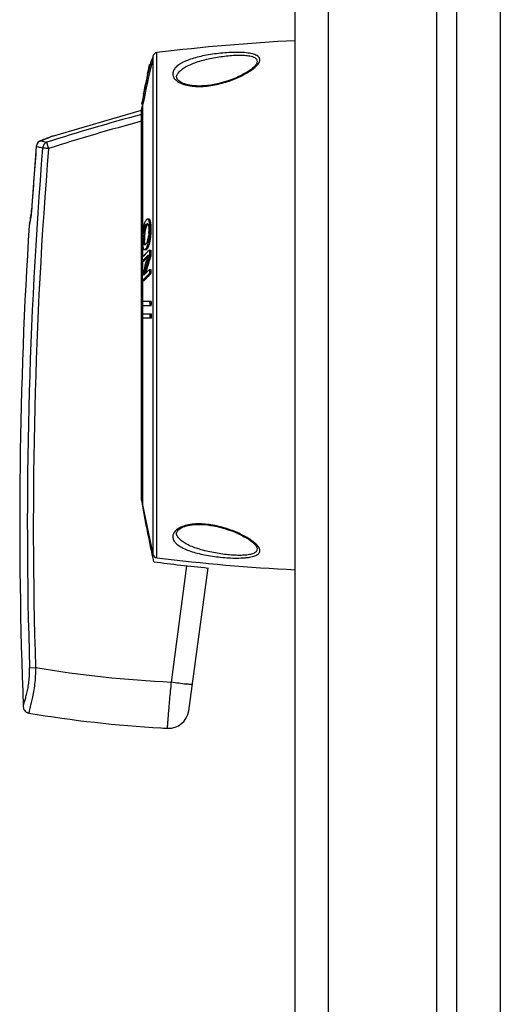
# Model space of a CAD drawing. Units: millimetres. Extents: x -128 to 572, y -246 to 557.
# Drawn here: x -128 to -56, y 53 to 200 of the extents above; entities that cross this region are included whole.
import ezdxf

# ---------------------------------------------------------------- set-up
doc = ezdxf.new("R2010")
doc.units = ezdxf.units.MM
doc.header["$LTSCALE"] = 23.1
doc.layers.get('0').update_dxf_attribs({"linetype": 'CONTINUOUS'})
doc.layers.add('AXIS', color=7, linetype='CONTINUOUS')

msp = doc.modelspace()

# ---------------------------------------------------------------- linework, layer by layer
at = {"color": 7, "linetype": 'Continuous'}
for p, q in [((-107.36, 119.75), (-107.36, 194.86)), ((-108.03, 193.75), (-108.24, 193.75)), ((-108.03, 193.69), (-108.23, 193.69)), ((-107.96, 194.33), (-107.96, 120.28)), ((-108.58, 192.48), (-108.46, 193.08)), ((-108.58, 192.48), (-108.51, 192.82)), ((-108.58, 192.48), (-108.53, 192.48)), ((-108.51, 192.82), (-108.46, 193.06)), ((-108.46, 193.08), (-108.46, 193.08)), ((-108.46, 193.08), (-108.46, 193.08)), ((-108.46, 193.08), (-108.39, 193.08)), ((-92.59, 193.17), (-92.63, 193.09)), ((-92.58, 193.19), (-92.59, 193.17)), ((-92.58, 193.19), (-92.58, 193.19)), ((-108.93, 190.87), (-109.11, 190.01)), ((-108.75, 191.71), (-108.93, 190.87)), ((-108.93, 190.87), (-108.89, 190.87)), ((-104.39, 191.51), (-104.39, 191.52)), ((-109.27, 189.26), (-109.41, 188.66)), ((-109.36, 188.88), (-109.39, 188.75)), ((-109.32, 189.05), (-109.36, 188.88)), ((-109.27, 189.26), (-109.32, 189.05)), ((-109.23, 189.26), (-109.27, 189.26)), ((-109.41, 188.67), (-109.41, 188.66)), ((-109.41, 188.66), (-109.41, 188.66)), ((-109.36, 188.66), (-109.41, 188.66)), ((-122.86, 182.45), (-109.65, 186.31)), ((-109.65, 186.35), (-109.52, 187.01)), ((-109.65, 128.31), (-109.65, 186.35)), ((-109.64, 187.17), (-109.63, 187.23)), ((-109.43, 187.17), (-109.64, 187.17)), ((-109.52, 187.01), (-109.52, 167.42)), ((-109.65, 184.65), (-109.67, 184.64)), ((-124.64, 181.76), (-124.64, 181.76)), ((-124.64, 181.76), (-124.62, 181.76)), ((-123.36, 182.24), (-123.5, 182.19)), ((-123.24, 182.29), (-123.36, 182.24)), ((-123.13, 182.34), (-123.24, 182.29)), ((-123.14, 182.33), (-123.24, 182.29)), ((-122.86, 182.45), (-123.17, 182.32)), ((-123.05, 182.37), (-123.14, 182.33)), ((-122.9, 182.43), (-123.05, 182.37)), ((-125.3, 180.89), (-125.29, 180.89)), ((-125.97, 171.61), (-125.98, 171.61)), ((-126.06, 170.77), (-126.06, 170.76)), ((-126.01, 171.2), (-126.04, 170.98)), ((-108.55, 170.09), (-108.73, 170.09)), ((-108.33, 169.82), (-108.54, 169.82)), ((-126.32, 169.32), (-126.34, 169.23)), ((-126.3, 169.39), (-126.32, 169.32)), ((-126.28, 169.49), (-126.3, 169.39)), ((-108.96, 169.32), (-108.75, 169.32)), ((-108.22, 168.4), (-108.43, 168.4)), ((-108.22, 168.83), (-108.22, 168.89)), ((-108.22, 168.4), (-108.22, 168.42)), ((-109.21, 167.39), (-109.42, 167.39)), ((-109.52, 166.64), (-109.52, 164.45)), ((-109.21, 165.58), (-109, 165.58)), ((-109.03, 165.68), (-108.83, 165.68)), ((-108.61, 166.68), (-108.4, 166.68)), ((-108.49, 165.5), (-108.28, 165.5)), ((-109.55, 164.36), (-109.54, 164.42)), ((-109.45, 163.92), (-109.4, 163.98)), ((-109.44, 163.94), (-109.4, 163.98)), ((-108.75, 164.44), (-108.83, 164.36)), ((-108.49, 164.58), (-108.28, 164.58)), ((-109.34, 163.82), (-109.55, 163.82)), ((-109.52, 163.82), (-109.52, 161.68)), ((-108.85, 162.72), (-108.8, 162.87)), ((-108.85, 162.72), (-108.8, 162.87)), ((-108.85, 162.71), (-108.85, 162.72)), ((-108.47, 162.61), (-108.26, 162.61)), ((-108.26, 162.61), (-108.27, 162.6)), ((-108.26, 162.55), (-108.26, 162.61)), ((-109.41, 161.05), (-109.42, 161.03)), ((-109.24, 162.06), (-109.32, 161.76)), ((-109.22, 161.86), (-109.14, 161.95)), ((-109.14, 161.95), (-109.05, 162.05)), ((-109.03, 162.06), (-108.95, 162.36)), ((-108.99, 162.22), (-108.94, 162.4)), ((-108.67, 161.61), (-108.66, 161.61)), ((-108.67, 161.61), (-108.66, 161.61)), ((-108.46, 162.01), (-108.46, 162)), ((-108.46, 162.01), (-108.25, 162.01)), ((-108.42, 161.85), (-108.41, 161.86)), ((-108.42, 161.85), (-108.41, 161.86)), ((-108.27, 161.99), (-108.25, 162.01)), ((-109.52, 160.93), (-109.52, 157.84)), ((-109.31, 160.93), (-109.52, 160.93)), ((-109.52, 157.76), (-109.52, 157.84)), ((-108.2, 157.84), (-109.52, 157.84)), ((-109.52, 157.2), (-109.52, 127.61)), ((-108.2, 157.2), (-109.52, 157.2)), ((-108.41, 157.73), (-108.41, 157.84)), ((-108.41, 157.2), (-108.41, 157.28)), ((-108.2, 157.2), (-108.2, 157.42)), ((-108.2, 156), (-109.52, 156)), ((-108.19, 155.37), (-109.52, 155.37)), ((-109.52, 127.61), (-107.96, 120.28)), ((-104.41, 123.14), (-104.45, 123.26)), ((-104.39, 123.09), (-104.39, 123.1)), ((-92.59, 121.45), (-92.58, 121.42)), ((-92.58, 121.42), (-92.58, 121.42)), ((-105.21, 101.29), (-102.91, 118.58)), ((-99.82, 118.25), (-102.65, 97.02)), ((-126.28, 103.42), (-125.39, 103.45)), ((-127.22, 97.66), (-127.22, 97.66)), ((-127.22, 97.66), (-127.22, 97.66)), ((-127.22, 97.66), (-127.22, 97.64)), ((-127.22, 97.64), (-127.22, 97.65)), ((-127.22, 97.64), (-127.22, 97.65)), ((-127.22, 97.64), (-127.22, 97.59)), ((-106.76, 94.48), (-106.41, 94.46))]:
    msp.add_line(p, q, dxfattribs=at)
at = {"color": 6, "linetype": 'Continuous'}
for p, q in [((-108.73, 170.09), (-108.76, 170.09)), ((-109.34, 169.04), (-109.34, 169.03)), ((-109.38, 166.66), (-109.39, 166.68)), ((-109.24, 166.28), (-109.24, 166.28)), ((-109.11, 166.29), (-109.12, 166.28)), ((-109.45, 163.92), (-109.44, 163.94)), ((-109.44, 164.54), (-109.42, 164.56)), ((-109.31, 164.08), (-109.26, 164.13)), ((-109.31, 164.08), (-109.26, 164.13)), ((-109.26, 164.73), (-109.24, 164.75)), ((-109.26, 164.73), (-109.24, 164.75)), ((-109.26, 164.13), (-109.2, 164.19)), ((-109.05, 164.95), (-109.03, 164.97)), ((-109.03, 164.97), (-108.97, 165.03)), ((-108.76, 165.24), (-108.7, 165.3)), ((-109.11, 163.18), (-109.07, 163.34)), ((-109.11, 163.18), (-109.09, 163.27)), ((-109.09, 163.27), (-109.04, 163.43)), ((-109.06, 163.38), (-108.96, 163.69)), ((-108.97, 162.99), (-109.05, 162.72)), ((-109, 162.89), (-109.05, 162.72)), ((-109.04, 163.43), (-108.96, 163.69)), ((-108.96, 163.02), (-109, 162.89)), ((-108.96, 163.69), (-108.9, 163.9)), ((-108.96, 163.69), (-108.9, 163.9)), ((-109.53, 161.66), (-109.44, 161.99)), ((-109.46, 161.94), (-109.44, 161.99)), ((-109.25, 161.22), (-109.29, 161.17)), ((-109.25, 161.22), (-109.29, 161.17)), ((-109.19, 162.22), (-109.24, 162.06)), ((-108.83, 161.65), (-108.86, 161.61)), ((-108.83, 161.65), (-108.86, 161.61)), ((-108.76, 161.72), (-108.83, 161.65)), ((-108.76, 161.72), (-108.83, 161.65)), ((-108.8, 162.3), (-108.78, 162.31)), ((-108.6, 161.87), (-108.63, 161.85)), ((-108.6, 161.87), (-108.63, 161.85)), ((-109.52, 157.2), (-109.52, 157.31)), ((-108.41, 157.28), (-108.41, 157.31))]:
    msp.add_line(p, q, dxfattribs=at)
at = {"color": 7, "linetype": 'Continuous'}
for points in [[(-92.63, 193.09), (-92.7, 192.99), (-92.81, 192.86), (-92.96, 192.71), (-93.15, 192.54), (-93.38, 192.36), (-93.65, 192.16), (-93.98, 191.95), (-94.35, 191.73), (-94.77, 191.51), (-95.23, 191.29), (-95.71, 191.08), (-96.22, 190.87), (-96.76, 190.68), (-97.3, 190.5), (-97.83, 190.35), (-98.36, 190.22), (-98.88, 190.12), (-99.37, 190.03), (-99.84, 189.97), (-100.29, 189.92), (-100.71, 189.9), (-101.1, 189.89), (-101.47, 189.9), (-101.82, 189.92), (-102.14, 189.95), (-102.45, 190), (-102.73, 190.06), (-102.99, 190.12), (-103.23, 190.2), (-103.45, 190.28), (-103.64, 190.36), (-103.82, 190.46), (-103.97, 190.56), (-104.1, 190.66), (-104.22, 190.76), (-104.31, 190.87), (-104.38, 190.98), (-104.43, 191.1), (-104.45, 191.22), (-104.45, 191.35), (-104.41, 191.47)], [(-104.41, 191.47), (-104.4, 191.49), (-104.39, 191.52)], [(-124.64, 181.76), (-124.72, 181.73), (-124.81, 181.68), (-124.9, 181.62), (-124.99, 181.55), (-125.06, 181.47), (-125.13, 181.38), (-125.18, 181.28), (-125.23, 181.18), (-125.27, 181.07), (-125.29, 180.97), (-125.3, 180.89)], [(-124.69, 181.74), (-124.75, 181.71), (-124.83, 181.66), (-124.91, 181.61), (-124.98, 181.55), (-125.04, 181.49), (-125.1, 181.42), (-125.15, 181.34), (-125.2, 181.26), (-125.23, 181.18), (-125.26, 181.09), (-125.28, 181)], [(-123.49, 182.19), (-123.66, 182.13), (-123.83, 182.06), (-124.01, 181.99), (-124.21, 181.92), (-124.41, 181.84), (-124.64, 181.76)], [(-122.94, 182.41), (-123.08, 182.36), (-123.17, 182.32)], [(-122.86, 182.45), (-122.9, 182.43), (-122.94, 182.41)], [(-125.3, 180.89), (-126, 171.42), (-126.01, 171.2)], [(-125.28, 181), (-125.3, 180.91), (-125.3, 180.89)], [(-125.98, 171.61), (-126, 171.4), (-126.02, 171.18)], [(-126.17, 170.02), (-126.2, 169.86), (-126.23, 169.72), (-126.26, 169.59), (-126.28, 169.49)], [(-126.04, 170.98), (-126.06, 170.77), (-126.09, 170.57), (-126.12, 170.38), (-126.15, 170.19), (-126.18, 170.02)], [(-126.07, 170.7), (-126.09, 170.56), (-126.12, 170.37), (-126.15, 170.18)], [(-126.34, 169.23), (-126.34, 169.2), (-126.35, 169.16), (-126.35, 169.15)], [(-104.45, 123.26), (-104.45, 123.4), (-104.43, 123.52), (-104.38, 123.63), (-104.31, 123.74), (-104.22, 123.85), (-104.1, 123.96), (-103.98, 124.05), (-103.83, 124.15), (-103.65, 124.25), (-103.45, 124.34), (-103.23, 124.42), (-102.99, 124.49), (-102.73, 124.56), (-102.46, 124.61), (-102.15, 124.66), (-101.83, 124.69), (-101.48, 124.71), (-101.11, 124.72), (-100.72, 124.71), (-100.3, 124.69), (-99.86, 124.65), (-99.39, 124.58), (-98.9, 124.5), (-98.39, 124.39), (-97.86, 124.26), (-97.33, 124.11), (-96.79, 123.94), (-96.25, 123.75), (-95.74, 123.55), (-95.25, 123.33), (-94.79, 123.11), (-94.38, 122.89), (-94, 122.68), (-93.67, 122.47), (-93.39, 122.27), (-93.16, 122.08), (-92.97, 121.91), (-92.82, 121.76), (-92.71, 121.63), (-92.63, 121.52), (-92.59, 121.45)], [(-104.39, 123.09), (-104.4, 123.12), (-104.41, 123.15)]]:
    msp.add_lwpolyline(points, dxfattribs=at)
at = {"color": 6, "linetype": 'Continuous'}
for points in [[(-109.05, 164.95), (-108.98, 165.02), (-108.97, 165.03)], [(-108.83, 165.17), (-108.74, 165.26), (-108.7, 165.3)]]:
    msp.add_lwpolyline(points, dxfattribs=at)
at = {"color": 7, "linetype": 'Continuous'}
for centre, radius, start, end in [((-71.35, -102.97), 300, 92.9606, 96.8943), ((-107.28, 194.17), 0.7, 96.8943, 166.6198), ((45.36, 157.28), 157.87, 166.6416, 169.0622), ((45.36, 157.22), 157.87, 166.6416, 169.0399), ((45.36, 157.22), 157.67, 166.6246, 169.0483), ((-105.79, 193.75), 2.45, 180.0001, 181.4663), ((47.7, 157.31), 160, 166.6198, 166.8272), ((-105.59, 193.75), 2.45, 180.0001, 181.4682), ((-412.81, 256.96), 310.98, 347.8874, 348.0337), ((47.7, 157.31), 160, 169.2522, 169.3024), ((-35.3, -93.75), 289.13, 104.9003, 107.8105), ((-35.15, -94.58), 289, 104.9436, 107.7946), ((-138.8, 221.15), 41.86, 289.7962, 290.1048), ((-119.38, 199.48), 18.48, 253.5165, 253.7231), ((-118.67, 201.91), 21.01, 253.7278, 254.4205), ((-137.25, 216.91), 37.35, 290.1139, 292.1603), ((-117.38, 206.52), 25.79, 254.4096, 255.7364), ((561.39, 124.87), 688.01, 175.34859, 181.78672), ((572.25, 124.87), 699.78, 175.40844, 176.1704), ((562.07, 124.87), 687.8, 175.35332, 181.78491), ((-140.68, 172.6), 14.74, 347.7943, 356.16), ((-108.76, 169.96), 0.13, 81.6202, 90.0311), ((-108.55, 169.96), 0.132, 85.3144, 90.0024), ((-109.86, 169.42), 1.39, 14.6629, 16.9386), ((572.25, 124.87), 700, 176.3736, 182.22812), ((-104.32, 167.92), 5.15, 167.4305, 167.9358), ((-104.46, 167.52), 4.94, 170.4051, 171.1166), ((-104.75, 167.57), 4.65, 169.6492, 170.4061), ((-105.03, 167.62), 4.36, 168.9371, 169.6484), ((-105.4, 167.69), 3.99, 167.0121, 168.946), ((-106, 167.83), 3.36, 164.8267, 166.9871), ((-106.53, 167.97), 2.82, 162.5773, 164.7954), ((-106.88, 168.08), 2.45, 161.5916, 162.532), ((-107.72, 168.4), 1.55, 154.6527, 156.5398), ((-104.27, 167.52), 4.93, 170.3995, 171.1043), ((-107.89, 168.48), 1.37, 152.4466, 154.6599), ((-104.48, 167.56), 4.71, 169.9331, 170.3979), ((-108.01, 168.54), 1.23, 151.349, 152.4264), ((-108.08, 168.58), 1.15, 150.0787, 151.3508), ((-108.18, 168.64), 1.04, 147.4446, 150.1011), ((-105.91, 167.86), 3.25, 164.6794, 167.0091), ((-105.77, 167.82), 3.4, 165.435, 166.9742), ((-106.06, 167.89), 3.1, 164.665, 165.4232), ((-108.26, 168.69), 0.943, 146.3053, 147.4188), ((-106.21, 167.94), 2.94, 164.0804, 164.6634), ((-108.32, 168.73), 0.869, 144.1557, 146.3203), ((-108.42, 168.8), 0.743, 139.618, 144.2116), ((-108.51, 168.88), 0.626, 135.5823, 139.5868), ((-107.51, 168.39), 1.56, 154.7409, 156.6161), ((-107.67, 168.47), 1.38, 152.6636, 154.7448), ((-107.79, 168.53), 1.25, 151.5552, 152.6471), ((-107.87, 168.57), 1.16, 150.1535, 151.5586), ((-107.97, 168.63), 1.04, 147.4649, 150.1755), ((-108.06, 168.69), 0.942, 146.2017, 147.4389), ((-108.12, 168.73), 0.867, 144.1093, 146.2144), ((-108.22, 168.8), 0.743, 139.5522, 144.1669), ((-108.8, 169.29), 0.111, 81.3532, 90.0454), ((-108.31, 168.88), 0.626, 135.5441, 139.5196), ((-108.38, 168.94), 0.531, 132.643, 135.5454), ((-108.38, 168.94), 0.53, 132.6058, 135.5467), ((-108.46, 169.04), 0.4, 127.7459, 131.5619), ((-108.42, 168.99), 0.463, 131.4975, 132.5618), ((-109.18, 169.05), 0.566, 20.0467, 22.864), ((-115.2, 168.75), 6.77, 2.0735, 3.7395), ((-120.96, 168.68), 12.54, 358.6903, 359.4133), ((-121.13, 168.69), 12.71, 358.1747, 358.6989), ((-116.01, 168.71), 7.79, 1.343, 2.235), ((-116.01, 168.71), 7.79, 1.3437, 2.235), ((-116.96, 168.69), 8.74, 0.911, 1.3523), ((-121.3, 168.7), 13.08, 358.696, 358.8346), ((-120.81, 168.68), 12.59, 358.0976, 358.6969), ((-120.81, 168.68), 12.59, 358.0968, 358.6969), ((-101.3, 167.21), 8.12, 177.5876, 178.7122), ((-101.47, 167.21), 7.95, 178.7034, 179.2864), ((-105.03, 167.17), 4.39, 182.6726, 183.0027), ((-103.69, 167.4), 5.72, 171.1818, 173.7471), ((-101.41, 167.22), 7.8, 177.2007, 177.5704), ((-101.42, 167.22), 7.79, 177.1679, 177.5705), ((-101.11, 167.21), 8.11, 177.5744, 178.7107), ((-101.05, 167.21), 8.17, 178.7054, 178.9144), ((-101.25, 167.21), 7.97, 178.7023, 179.2464), ((-101.37, 167.22), 7.84, 178.9135, 179.2486), ((-101.88, 167.22), 7.34, 179.2464, 179.7722), ((-101.88, 167.22), 7.33, 179.2463, 179.7826), ((-102.66, 167.22), 6.55, 179.7652, 180.6619), ((-103.36, 167.22), 5.85, 180.6682, 181.2558), ((-103.73, 167.21), 5.48, 181.2593, 181.5234), ((-104.19, 167.2), 5.02, 181.5149, 182.3607), ((-102.15, 167.27), 7.06, 175.222, 176.1476), ((-101.71, 167.24), 7.5, 176.1473, 177.2048), ((-102.56, 167.3), 6.65, 174.2679, 175.2214), ((-102.98, 167.35), 6.23, 173.406, 174.2686), ((-103.34, 167.39), 5.87, 172.6351, 173.4038), ((-103.66, 167.43), 5.55, 171.8538, 172.6362), ((-103.96, 167.47), 5.24, 171.3077, 171.8517), ((-104.11, 167.49), 5.09, 171.1014, 171.3058), ((-111.09, 167.62), 2.46, 341.5327, 342.2534), ((-111.38, 167.71), 2.77, 342.3036, 344.8471), ((-111.7, 167.8), 3.09, 344.8439, 346.5117), ((-112.09, 167.9), 3.49, 346.3971, 347.1294), ((-112.7, 168.03), 4.12, 347.1948, 349.8061), ((-113.39, 168.16), 4.82, 349.8357, 352.3605), ((-114, 168.24), 5.44, 352.3389, 352.8219), ((-114.88, 168.03), 6.42, 348.5701, 350.7957), ((-116.14, 168.43), 7.59, 356.9513, 357.1744), ((-116.67, 168.45), 8.11, 357.1878, 358.7142), ((-116.42, 168.28), 7.98, 350.7653, 353.3307), ((-118.02, 168.48), 9.59, 353.2718, 355.0574), ((-119.2, 168.58), 10.78, 355.0338, 356.1757), ((-119.79, 168.62), 11.37, 356.1692, 356.5916), ((-120.64, 168.67), 12.22, 357.1127, 358.1791), ((-120.1, 168.64), 11.68, 356.5918, 357.1085), ((-114.46, 167.99), 6.2, 348.0979, 350.5175), ((-114.38, 167.97), 6.12, 348.0922, 350.2542), ((-115.64, 168.19), 7.4, 350.2042, 351.9468), ((-115.69, 168.2), 7.44, 350.4496, 351.7603), ((-116.46, 168.31), 8.22, 351.9253, 352.707), ((-116.15, 168.27), 7.91, 351.7454, 352.0384), ((-116.75, 168.35), 8.52, 352.0511, 353.2827), ((-117.05, 168.39), 8.82, 352.7044, 353.2738), ((-118.26, 168.53), 10.04, 353.3004, 356.4015), ((-118.26, 168.53), 10.03, 353.3015, 356.3866), ((-120.28, 168.66), 12.07, 356.6208, 358.1067), ((-120.28, 168.66), 12.07, 356.621, 358.1059), ((-119.64, 168.63), 11.42, 356.3277, 356.6114), ((-119.64, 168.63), 11.42, 356.3137, 356.6117), ((-107.26, 166.97), 2.15, 187.8408, 188.3153), ((-108.19, 166.8), 1.2, 192.1363, 194.3539), ((-95.21, 151.41), 19.36, 133.2955, 136.7994), ((-109.08, 166.47), 0.252, 212.9986, 217.4446), ((-109.21, 165.7), 0.126, 261.2017, 270.0274), ((-108.58, 166.62), 0.585, 200.3607, 202.4842), ((-108.65, 166.59), 0.5, 202.4857, 204.6278), ((-109.21, 166.47), 0.211, 295.6311, 298.8295), ((-108.73, 166.56), 0.42, 204.6079, 207.5652), ((-108.79, 166.53), 0.351, 207.5739, 210.4065), ((-109.49, 166.81), 0.649, 315.5826, 318.8719), ((-110.27, 167.3), 1.57, 334.0041, 335.2777), ((-110.37, 167.35), 1.69, 335.2748, 336.2705), ((-110.59, 167.44), 1.93, 336.3269, 339.1711), ((-110.74, 166.89), 2.11, 334.8291, 337.7452), ((-110.91, 167.56), 2.27, 339.1951, 341.5438), ((-111.16, 167.06), 2.56, 337.6911, 339.5082), ((-110.03, 166.64), 1.55, 331.0655, 331.8451), ((-110.14, 166.7), 1.68, 331.8555, 333.4717), ((-113.58, 167.79), 5.1, 346.6211, 347.403), ((-114.02, 167.85), 5.54, 347.7405, 348.3184), ((-114.27, 167.9), 5.79, 348.3158, 348.5508), ((27.25, 165.02), 135.74, 179.7969, 180.026), ((-113.65, 167.82), 5.37, 347.7231, 348.0701), ((40.44, 164.99), 148.73, 179.8031, 180.1583), ((40.44, 164.99), 148.73, 179.8031, 180.1583), ((7.17, 163.96), 116.72, 179.8031, 180.0695), ((-96.62, 152.13), 17.42, 137.4219, 137.8825), ((-96.6, 152.72), 17.45, 137.3482, 137.8821), ((-96.29, 152.44), 17.87, 136.8226, 137.3482), ((-96.15, 151.7), 18.06, 136.5183, 137.1614), ((-96.36, 152.06), 17.52, 137.1611, 137.8446), ((-95.69, 151.26), 18.7, 135.6381, 136.5169), ((-95.45, 151.22), 18.75, 135.1722, 137.1401), ((-96.03, 151.76), 17.97, 136.7055, 137.162), ((-95.76, 151.5), 18.34, 136.2525, 136.7055), ((-95.21, 150.79), 19.37, 135.0158, 135.6395), ((-42.24, 143.48), 69.53, 162.3325, 163.7906), ((-95.39, 151.15), 18.85, 135.5111, 136.2511), ((-42.02, 143.99), 69.78, 163.3583, 163.6016), ((-94.71, 150.29), 20.08, 133.9463, 135.015), ((-41.77, 143.91), 70.05, 162.6942, 163.3581), ((-42.27, 143.53), 69.29, 162.3089, 163.7871), ((-42.11, 143.47), 69.46, 162.7403, 163.0622), ((64.49, 165.01), 172.98, 180.0171, 180.1427), ((-41.88, 143.4), 69.7, 162.3113, 162.7402), ((-42.66, 144.17), 69.12, 164.036, 165.0615), ((-43.05, 143.72), 68.68, 164.095, 164.5075), ((-42.23, 144.05), 69.57, 163.6015, 164.0365), ((-42.86, 143.66), 68.88, 163.793, 164.095), ((-42.92, 143.71), 68.61, 164.0752, 164.4913), ((-42.8, 143.68), 68.74, 163.9308, 164.1932), ((-42.76, 143.67), 68.78, 163.9155, 164.0753), ((-42.43, 143.57), 69.13, 163.0618, 163.7876), ((-94.34, 147.64), 20.59, 133.354, 134.5615), ((-103.92, 162.69), 4.55, 180.9791, 181.7672), ((40.45, 164.99), 148.73, 180.9158, 180.9399), ((40.45, 164.99), 148.73, 180.9399, 181.1491), ((-42.99, 144.26), 68.77, 165.0622, 165.3463), ((-96.59, 149.25), 17.42, 137.4256, 137.8772), ((-96.27, 148.94), 17.87, 136.8171, 137.3442), ((-96.03, 149.32), 18.2, 136.4439, 136.8878), ((-96.21, 149.07), 17.67, 136.5453, 137.8378), ((-95.8, 148.51), 18.51, 135.792, 136.8142), ((-95.16, 147.88), 19.4, 134.7921, 135.792), ((-95.11, 148.43), 19.48, 134.5573, 135.6667), ((-95.35, 148.26), 18.85, 134.9256, 136.5493), ((-94.53, 147.25), 20.3, 133.9063, 134.7929), ((-94.41, 147.31), 20.19, 133.9504, 134.9034), ((-94.03, 146.73), 21.01, 133.3801, 133.9083), ((-113.31, 161.91), 4.85, 1.2122, 1.9528), ((-93.85, 146.74), 20.99, 133.3802, 133.9044), ((47.69, 157.31), 157.21, 179.8346, 180.0372), ((47.69, 157.31), 156.1, 179.8444, 180.0095), ((47.69, 157.31), 155.9, 179.8052, 179.9567), ((47.69, 155.9), 157.21, 179.9628, 180.1931), ((47.69, 155.9), 156.1, 179.9625, 180.1945), ((47.69, 157.31), 155.9, 180.4786, 180.7109), ((48.16, 154.68), 160, 189.4865, 192.8194), ((-107.28, 120.44), 0.7, 193.3802, 263.1057), ((-69.32, 416.69), 300, 262.6217, 264.1656), ((-71.35, 417.58), 300, 263.1057, 267.0394), ((-96.94, 274.19), 173.1, 260.5395, 267.2631), ((-44.1, 557.79), 460.56, 262.3755, 262.6477), ((-126.21, 97.69), 1.01, 185.6117, 188.7945), ((-96.95, 269.39), 175.19, 260.3276, 266.7926), ((-105.62, 97.42), 3, 267.112, 352.4101), ((-96.7, 274.2), 180, 266.9077, 267.112)]:
    msp.add_arc(centre, radius, start, end, dxfattribs=at)
at = {"color": 6, "linetype": 'Continuous'}
for centre, radius, start, end in [((-108.46, 169.52), 0.672, 135.5463, 137.7609), ((-104.33, 167.92), 5.14, 167.5442, 167.7615), ((-104.25, 167.91), 5.21, 167.7614, 167.9344), ((-105.26, 167.66), 4.12, 167.0446, 169.6673), ((-105.85, 167.79), 3.52, 166.3771, 166.9742), ((-105.75, 168.28), 3.67, 163.6084, 163.8799), ((-106.13, 167.86), 3.24, 164.7957, 166.3914), ((-106.56, 167.98), 2.79, 162.1825, 164.8018), ((-108.49, 168.86), 0.657, 138.2992, 139.5451), ((-108.52, 168.89), 0.612, 135.5564, 138.3157), ((-109.11, 169.08), 0.494, 22.9021, 24.0928), ((-111, 169.16), 2.55, 9.378, 10.5013), ((-114.53, 168.79), 6.11, 3.0413, 3.7913), ((-115.42, 168.74), 7, 2.0791, 3.0367), ((-121.38, 168.69), 12.96, 358.6962, 359.042), ((-120.58, 168.68), 12.16, 359.0416, 359.4189), ((-96.16, 166.97), 13.37, 178.1179, 178.7093), ((-101.23, 167.21), 8.18, 178.7072, 178.9017), ((-101.58, 167.22), 7.84, 178.9003, 179.2888), ((-103.04, 167.23), 6.38, 179.2156, 181.2434), ((-103.91, 167.21), 5.51, 181.2702, 181.4627), ((-104.47, 167.19), 4.94, 181.4439, 182.6546), ((-101.79, 167.23), 7.62, 176.3112, 177.5902), ((-105.3, 167.16), 4.12, 182.6553, 183.9216), ((-112.33, 167.95), 3.74, 347.129, 347.861), ((-112.79, 168.05), 4.21, 347.891, 349.7965), ((-114.79, 168.01), 6.33, 348.5644, 350.4384), ((-116.6, 168.45), 8.04, 356.5729, 358.7131), ((-115.59, 168.15), 7.13, 350.4011, 350.7947), ((-116.62, 168.31), 8.18, 351.2712, 353.306), ((-115.88, 168.2), 7.44, 350.7951, 351.2577), ((-117.63, 168.43), 9.2, 353.2626, 353.695), ((-118.72, 168.55), 10.29, 353.7229, 356.6619), ((-107.37, 166.95), 2.03, 188.3163, 188.6909), ((-108.89, 165.95), 0.536, 205.0913, 208.1675), ((-109.21, 165.7), 0.124, 255.7397, 261.1566), ((-109.45, 166.77), 0.59, 314.5786, 315.5532), ((-110.58, 166.82), 1.94, 334.7397, 335.031), ((-112.13, 167.4), 3.59, 342.6232, 342.9533), ((-94.3, 150.47), 20.67, 133.7735, 134.1841), ((-94, 150.17), 21.09, 133.3655, 133.7735), ((40.43, 164.99), 148.92, 179.8034, 180.1581), ((40.39, 163.91), 149.93, 179.8047, 180.036), ((-96.19, 152.34), 18.01, 136.5328, 137.2824), ((-96.22, 151.76), 17.97, 136.7428, 137.1623), ((-95.82, 151.99), 18.52, 136.1378, 136.4498), ((-95.61, 151.18), 18.82, 135.6396, 136.2519), ((-95.56, 151.74), 18.88, 135.6215, 136.1371), ((-95.24, 150.83), 19.32, 135.1144, 135.64), ((-94.97, 151.16), 19.7, 134.6828, 135.2546), ((-94.74, 150.33), 20.03, 133.945, 135.1128), ((-41.78, 143.92), 70.03, 162.6941, 163.4176), ((-42.23, 143.47), 69.54, 162.7555, 163.0831), ((-42.01, 143.41), 69.77, 162.3331, 162.7555), ((-42.56, 144.14), 69.22, 164.0364, 164.6759), ((-42.98, 143.7), 68.76, 163.9388, 164.3739), ((-42.51, 143.56), 69.25, 163.0829, 163.6762), ((-104.28, 162.68), 4.19, 180.9582, 181.6627), ((-42.83, 144.22), 68.94, 164.6761, 165.0622), ((-96.29, 148.97), 17.84, 136.8168, 137.4249), ((-43.22, 143.76), 68.5, 164.5076, 164.7698), ((-95.92, 149.21), 18.36, 136.0679, 136.886), ((-95.73, 148.44), 18.6, 135.7935, 136.5892), ((-95.54, 148.85), 18.88, 135.6685, 136.0699), ((-95.21, 147.93), 19.33, 134.9395, 135.7931), ((-95.27, 148.58), 19.26, 135.2119, 135.6683), ((-94.93, 148.25), 19.74, 134.6343, 135.2114), ((-94.46, 147.18), 20.39, 133.9905, 134.5201), ((47.69, 157.31), 157.21, 179.8069, 179.8346)]:
    msp.add_arc(centre, radius, start, end, dxfattribs=at)
at = {"color": 7, "linetype": 'Continuous'}
for points, knots in [([(-92.18, 193.4), (-92.11, 193.54), (-92.04, 193.78), (-92.13, 194.07), (-92.28, 194.27), (-92.51, 194.43), (-92.82, 194.57), (-93.19, 194.68), (-93.8, 194.8), (-94.67, 194.88), (-95.79, 194.9), (-96.99, 194.85), (-98.2, 194.74), (-99.4, 194.58), (-100.55, 194.37), (-101.61, 194.11), (-102.58, 193.81), (-103.42, 193.47), (-104.11, 193.07), (-104.63, 192.63), (-104.87, 192.28), (-104.93, 192.1)], [0, 0, 0, 0, 0.032153, 0.047071, 0.063312, 0.082419, 0.105398, 0.132444, 0.16319, 0.233969, 0.313459, 0.397544, 0.483038, 0.56745, 0.648762, 0.725295, 0.79567, 0.858742, 0.913708, 0.960466, 1, 1, 1, 1]), ([(-104.26, 191.74), (-104.15, 191.91), (-103.84, 192.24), (-103.26, 192.65), (-102.53, 193.03), (-101.37, 193.5), (-99.7, 193.96), (-98.31, 194.21), (-97.57, 194.3)], [0, 0, 0, 0, 0.083843, 0.181508, 0.292972, 0.417588, 0.696662, 1, 1, 1, 1]), ([(-97.57, 194.3), (-97.23, 194.35), (-96.55, 194.43), (-95.55, 194.49), (-94.61, 194.49), (-93.89, 194.43), (-93.39, 194.33), (-93.08, 194.24), (-92.83, 194.12), (-92.65, 193.97), (-92.53, 193.79), (-92.48, 193.6), (-92.5, 193.39), (-92.55, 193.26), (-92.58, 193.19)], [0, 0, 0, 0, 0.177741, 0.350916, 0.513373, 0.657297, 0.719642, 0.774355, 0.821137, 0.860818, 0.895381, 0.928011, 0.962132, 1, 1, 1, 1]), ([(-92.55, 192.9), (-92.47, 192.98), (-92.33, 193.13), (-92.22, 193.31), (-92.18, 193.4)], [0, 0, 0, 0, 0.538169, 1, 1, 1, 1]), ([(-104.93, 192.1), (-104.99, 191.95), (-105.03, 191.7), (-104.97, 191.38), (-104.86, 191.13), (-104.69, 190.9), (-104.35, 190.58), (-103.77, 190.24), (-102.89, 189.97), (-101.87, 189.82), (-100.75, 189.8), (-99.24, 189.94), (-97.44, 190.33), (-95.75, 190.94), (-94.55, 191.51), (-93.77, 191.95), (-93.1, 192.4), (-92.72, 192.73), (-92.55, 192.9)], [0, 0, 0, 0, 0.033461, 0.050535, 0.068759, 0.088815, 0.111209, 0.164169, 0.228449, 0.301468, 0.37964, 0.459738, 0.617312, 0.764447, 0.832143, 0.894815, 0.951114, 1, 1, 1, 1]), ([(-104.39, 191.52), (-104.38, 191.54), (-104.34, 191.61), (-104.3, 191.69), (-104.26, 191.74)], [0, 0, 0, 0, 0.244047, 1, 1, 1, 1]), ([(-109.11, 190.01), (-109.13, 189.94), (-109.18, 189.69), (-109.24, 189.44), (-109.27, 189.26)], [0, 0, 0, 0, 0.278237, 1, 1, 1, 1]), ([(-124.62, 181.76), (-124.8, 181.7), (-125.13, 181.46), (-125.27, 181.08), (-125.29, 180.89)], [0, 0, 0, 0, 0.49618, 1, 1, 1, 1]), ([(-123.74, 181.52), (-123.9, 181.45), (-124.2, 181.21), (-124.33, 180.85), (-124.35, 180.67)], [0, 0, 0, 0, 0.492116, 1, 1, 1, 1]), ([(-123.74, 181.52), (-123.73, 181.48), (-123.7, 181.37), (-123.64, 181.16), (-123.56, 180.89), (-123.5, 180.7), (-123.47, 180.59)], [0, 0, 0, 0, 0.130462, 0.358845, 0.659811, 1, 1, 1, 1]), ([(-124.35, 180.67), (-124.45, 180.69), (-124.77, 180.76), (-125.08, 180.84), (-125.29, 180.89)], [0, 0, 0, 0, 0.322802, 1, 1, 1, 1]), ([(-123.47, 180.59), (-123.56, 180.6), (-123.86, 180.62), (-124.15, 180.65), (-124.35, 180.67)], [0, 0, 0, 0, 0.31473, 1, 1, 1, 1]), ([(-108.94, 169.99), (-109.01, 169.92), (-109.14, 169.7), (-109.23, 169.46), (-109.27, 169.32)], [0, 0, 0, 0, 0.396761, 1, 1, 1, 1]), ([(-108.76, 170.09), (-108.77, 170.09), (-108.8, 170.09), (-108.83, 170.07), (-108.85, 170.06)], [0, 0, 0, 0, 0.234996, 1, 1, 1, 1]), ([(-108.67, 170.06), (-108.68, 170.06), (-108.7, 170.08), (-108.72, 170.09), (-108.74, 170.09)], [0, 0, 0, 0, 0.269449, 1, 1, 1, 1]), ([(-108.54, 169.82), (-108.55, 169.87), (-108.59, 169.96), (-108.64, 170.04), (-108.67, 170.06)], [0, 0, 0, 0, 0.590062, 1, 1, 1, 1]), ([(-108.41, 169.99), (-108.43, 170.02), (-108.47, 170.07), (-108.53, 170.09), (-108.55, 170.09)], [0, 0, 0, 0, 0.567345, 1, 1, 1, 1]), ([(-108.43, 170.03), (-108.45, 170.05), (-108.48, 170.07), (-108.52, 170.09), (-108.54, 170.09)], [0, 0, 0, 0, 0.544525, 1, 1, 1, 1]), ([(-108.33, 169.82), (-108.34, 169.86), (-108.37, 169.94), (-108.41, 170), (-108.43, 170.03)], [0, 0, 0, 0, 0.567295, 1, 1, 1, 1]), ([(-108.26, 169.48), (-108.27, 169.51), (-108.28, 169.63), (-108.31, 169.74), (-108.33, 169.82)], [0, 0, 0, 0, 0.283779, 1, 1, 1, 1]), ([(-126.27, 169.48), (-126.28, 169.43), (-126.3, 169.35), (-126.32, 169.26), (-126.34, 169.2), (-126.34, 169.17), (-126.35, 169.16), (-126.35, 169.15), (-126.35, 169.15)], [0, 0, 0, 0, 0.431099, 0.745808, 0.856916, 0.936331, 0.984028, 1, 1, 1, 1]), ([(-109.53, 167.27), (-109.53, 167.39), (-109.51, 167.85), (-109.47, 168.3), (-109.42, 168.64)], [0, 0, 0, 0, 0.25196, 1, 1, 1, 1]), ([(-109.42, 168.64), (-109.41, 168.67), (-109.39, 168.79), (-109.37, 168.91), (-109.35, 169)], [0, 0, 0, 0, 0.260808, 1, 1, 1, 1]), ([(-109.27, 169.32), (-109.28, 169.3), (-109.3, 169.2), (-109.32, 169.11), (-109.34, 169.04)], [0, 0, 0, 0, 0.234723, 1, 1, 1, 1]), ([(-109.21, 168.85), (-109.2, 168.87), (-109.18, 168.92), (-109.16, 168.98), (-109.15, 169.02)], [0, 0, 0, 0, 0.268541, 1, 1, 1, 1]), ([(-109.12, 168.38), (-109.13, 168.32), (-109.17, 168.06), (-109.19, 167.81), (-109.2, 167.61)], [0, 0, 0, 0, 0.235237, 1, 1, 1, 1]), ([(-109.08, 168.59), (-109.08, 168.57), (-109.1, 168.5), (-109.11, 168.43), (-109.12, 168.38)], [0, 0, 0, 0, 0.238582, 1, 1, 1, 1]), ([(-109.08, 168.59), (-109.08, 168.57), (-109.1, 168.5), (-109.11, 168.43), (-109.12, 168.38)], [0, 0, 0, 0, 0.238586, 1, 1, 1, 1]), ([(-109, 168.85), (-109.01, 168.84), (-109.02, 168.8), (-109.04, 168.75), (-109.05, 168.71)], [0, 0, 0, 0, 0.237672, 1, 1, 1, 1]), ([(-108.89, 169.13), (-108.9, 169.1), (-108.96, 168.98), (-109.01, 168.85), (-109.04, 168.74)], [0, 0, 0, 0, 0.208245, 1, 1, 1, 1]), ([(-108.94, 169.01), (-108.95, 169), (-108.97, 168.95), (-108.99, 168.9), (-109, 168.85)], [0, 0, 0, 0, 0.23252, 1, 1, 1, 1]), ([(-108.96, 169.32), (-108.95, 169.33), (-108.9, 169.37), (-108.84, 169.4), (-108.8, 169.4)], [0, 0, 0, 0, 0.295496, 1, 1, 1, 1]), ([(-108.84, 169.21), (-108.84, 169.2), (-108.86, 169.18), (-108.88, 169.15), (-108.89, 169.13)], [0, 0, 0, 0, 0.236337, 1, 1, 1, 1]), ([(-108.78, 169.28), (-108.79, 169.28), (-108.81, 169.25), (-108.83, 169.23), (-108.84, 169.21)], [0, 0, 0, 0, 0.235951, 1, 1, 1, 1]), ([(-108.78, 169.4), (-108.76, 169.4), (-108.7, 169.36), (-108.67, 169.3), (-108.65, 169.27)], [0, 0, 0, 0, 0.399664, 1, 1, 1, 1]), ([(-108.64, 169.24), (-108.64, 169.23), (-108.63, 169.2), (-108.62, 169.16), (-108.61, 169.13)], [0, 0, 0, 0, 0.228421, 1, 1, 1, 1]), ([(-108.61, 169.13), (-108.61, 169.12), (-108.59, 169.05), (-108.58, 168.97), (-108.58, 168.92)], [0, 0, 0, 0, 0.222899, 1, 1, 1, 1]), ([(-108.58, 168.92), (-108.57, 168.9), (-108.57, 168.84), (-108.56, 168.77), (-108.56, 168.72)], [0, 0, 0, 0, 0.236888, 1, 1, 1, 1]), ([(-108.56, 168.72), (-108.56, 168.69), (-108.55, 168.54), (-108.55, 168.38), (-108.56, 168.27)], [0, 0, 0, 0, 0.238115, 1, 1, 1, 1]), ([(-108.48, 169.58), (-108.48, 169.6), (-108.49, 169.66), (-108.51, 169.72), (-108.52, 169.77)], [0, 0, 0, 0, 0.269408, 1, 1, 1, 1]), ([(-108.44, 169.19), (-108.44, 169.23), (-108.45, 169.36), (-108.47, 169.49), (-108.48, 169.58)], [0, 0, 0, 0, 0.270577, 1, 1, 1, 1]), ([(-108.42, 168.56), (-108.42, 168.59), (-108.42, 168.74), (-108.42, 168.89), (-108.43, 168.99)], [0, 0, 0, 0, 0.256736, 1, 1, 1, 1]), ([(-108.24, 169.32), (-108.24, 169.33), (-108.25, 169.39), (-108.26, 169.44), (-108.26, 169.48)], [0, 0, 0, 0, 0.258923, 1, 1, 1, 1]), ([(-108.22, 169.01), (-108.22, 169.04), (-108.23, 169.14), (-108.24, 169.24), (-108.24, 169.32)], [0, 0, 0, 0, 0.26019, 1, 1, 1, 1]), ([(-108.22, 168.42), (-108.22, 168.45), (-108.22, 168.59), (-108.22, 168.72), (-108.22, 168.83)], [0, 0, 0, 0, 0.254257, 1, 1, 1, 1]), ([(-109.53, 167.27), (-109.53, 167.05), (-109.53, 166.65), (-109.5, 166.25), (-109.47, 166.07)], [0, 0, 0, 0, 0.547948, 1, 1, 1, 1]), ([(-109.41, 166.96), (-109.41, 166.99), (-109.42, 167.11), (-109.42, 167.22), (-109.42, 167.31)], [0, 0, 0, 0, 0.239591, 1, 1, 1, 1]), ([(-109.41, 167.55), (-109.41, 167.67), (-109.39, 167.83), (-109.38, 167.99), (-109.37, 168.03)], [0, 0, 0, 0, 0.752301, 1, 1, 1, 1]), ([(-109.39, 166.68), (-109.39, 166.7), (-109.4, 166.78), (-109.41, 166.87), (-109.41, 166.94)], [0, 0, 0, 0, 0.230346, 1, 1, 1, 1]), ([(-109.21, 166.99), (-109.21, 167.01), (-109.21, 167.1), (-109.21, 167.18), (-109.21, 167.25)], [0, 0, 0, 0, 0.24199, 1, 1, 1, 1]), ([(-109.2, 166.79), (-109.2, 166.81), (-109.2, 166.87), (-109.21, 166.94), (-109.21, 166.99)], [0, 0, 0, 0, 0.238431, 1, 1, 1, 1]), ([(-109.2, 166.79), (-109.2, 166.81), (-109.2, 166.87), (-109.21, 166.94), (-109.21, 166.99)], [0, 0, 0, 0, 0.23849, 1, 1, 1, 1]), ([(-108.57, 168.02), (-108.57, 167.98), (-108.58, 167.83), (-108.59, 167.68), (-108.61, 167.56)], [0, 0, 0, 0, 0.252085, 1, 1, 1, 1]), ([(-109.47, 166.07), (-109.47, 166.06), (-109.46, 166.02), (-109.45, 165.98), (-109.45, 165.95)], [0, 0, 0, 0, 0.261922, 1, 1, 1, 1]), ([(-109.45, 165.95), (-109.45, 165.94), (-109.44, 165.9), (-109.43, 165.87), (-109.42, 165.85)], [0, 0, 0, 0, 0.262804, 1, 1, 1, 1]), ([(-109.42, 165.85), (-109.42, 165.83), (-109.41, 165.79), (-109.39, 165.75), (-109.38, 165.73)], [0, 0, 0, 0, 0.275884, 1, 1, 1, 1]), ([(-109.36, 166.55), (-109.37, 166.56), (-109.37, 166.59), (-109.38, 166.63), (-109.38, 166.66)], [0, 0, 0, 0, 0.234778, 1, 1, 1, 1]), ([(-109.38, 165.73), (-109.36, 165.69), (-109.32, 165.62), (-109.26, 165.58), (-109.23, 165.58)], [0, 0, 0, 0, 0.592045, 1, 1, 1, 1]), ([(-109.33, 166.42), (-109.33, 166.42), (-109.34, 166.45), (-109.35, 166.48), (-109.35, 166.5)], [0, 0, 0, 0, 0.229792, 1, 1, 1, 1]), ([(-109.31, 166.37), (-109.31, 166.38), (-109.32, 166.39), (-109.32, 166.41), (-109.33, 166.42)], [0, 0, 0, 0, 0.23598, 1, 1, 1, 1]), ([(-109.29, 166.34), (-109.29, 166.34), (-109.3, 166.35), (-109.3, 166.36), (-109.31, 166.37)], [0, 0, 0, 0, 0.234583, 1, 1, 1, 1]), ([(-109.18, 166.66), (-109.18, 166.67), (-109.19, 166.71), (-109.19, 166.76), (-109.2, 166.79)], [0, 0, 0, 0, 0.237739, 1, 1, 1, 1]), ([(-109.18, 166.66), (-109.18, 166.67), (-109.19, 166.71), (-109.19, 166.76), (-109.2, 166.79)], [0, 0, 0, 0, 0.237678, 1, 1, 1, 1]), ([(-109.16, 166.56), (-109.16, 166.57), (-109.17, 166.6), (-109.18, 166.63), (-109.18, 166.66)], [0, 0, 0, 0, 0.236991, 1, 1, 1, 1]), ([(-109.18, 165.58), (-109.17, 165.58), (-109.13, 165.6), (-109.09, 165.62), (-109.07, 165.64)], [0, 0, 0, 0, 0.224443, 1, 1, 1, 1]), ([(-109.15, 166.49), (-109.15, 166.5), (-109.15, 166.52), (-109.16, 166.54), (-109.16, 166.56)], [0, 0, 0, 0, 0.237293, 1, 1, 1, 1]), ([(-109.15, 166.49), (-109.15, 166.5), (-109.15, 166.52), (-109.16, 166.54), (-109.16, 166.56)], [0, 0, 0, 0, 0.237293, 1, 1, 1, 1]), ([(-109.12, 166.42), (-109.13, 166.43), (-109.13, 166.45), (-109.14, 166.47), (-109.15, 166.49)], [0, 0, 0, 0, 0.233079, 1, 1, 1, 1]), ([(-109.07, 166.31), (-109.08, 166.34), (-109.12, 166.39), (-109.14, 166.45), (-109.15, 166.49)], [0, 0, 0, 0, 0.420279, 1, 1, 1, 1]), ([(-109.03, 166.35), (-109.03, 166.34), (-109.06, 166.32), (-109.09, 166.3), (-109.11, 166.29)], [0, 0, 0, 0, 0.273759, 1, 1, 1, 1]), ([(-109.03, 165.68), (-109.02, 165.68), (-108.99, 165.72), (-108.96, 165.76), (-108.94, 165.79)], [0, 0, 0, 0, 0.228642, 1, 1, 1, 1]), ([(-108.9, 166.52), (-108.91, 166.51), (-108.94, 166.46), (-108.97, 166.41), (-109, 166.38)], [0, 0, 0, 0, 0.277204, 1, 1, 1, 1]), ([(-109, 165.58), (-108.99, 165.58), (-108.92, 165.59), (-108.87, 165.64), (-108.83, 165.68)], [0, 0, 0, 0, 0.212722, 1, 1, 1, 1]), ([(-108.95, 165.59), (-108.94, 165.59), (-108.9, 165.61), (-108.86, 165.65), (-108.83, 165.68)], [0, 0, 0, 0, 0.220074, 1, 1, 1, 1]), ([(-108.94, 165.79), (-108.93, 165.81), (-108.89, 165.87), (-108.85, 165.94), (-108.83, 165.99)], [0, 0, 0, 0, 0.22513, 1, 1, 1, 1]), ([(-108.85, 166.61), (-108.86, 166.6), (-108.87, 166.57), (-108.89, 166.54), (-108.9, 166.52)], [0, 0, 0, 0, 0.262542, 1, 1, 1, 1]), ([(-108.83, 165.68), (-108.81, 165.69), (-108.76, 165.76), (-108.71, 165.83), (-108.67, 165.89)], [0, 0, 0, 0, 0.21528, 1, 1, 1, 1]), ([(-108.83, 165.68), (-108.82, 165.68), (-108.79, 165.72), (-108.76, 165.76), (-108.73, 165.79)], [0, 0, 0, 0, 0.228479, 1, 1, 1, 1]), ([(-108.75, 166.16), (-108.75, 166.18), (-108.73, 166.24), (-108.71, 166.3), (-108.69, 166.35)], [0, 0, 0, 0, 0.236948, 1, 1, 1, 1]), ([(-108.73, 165.79), (-108.72, 165.81), (-108.67, 165.88), (-108.63, 165.96), (-108.61, 166.03)], [0, 0, 0, 0, 0.221721, 1, 1, 1, 1]), ([(-108.69, 166.35), (-108.69, 166.37), (-108.66, 166.45), (-108.64, 166.54), (-108.62, 166.61)], [0, 0, 0, 0, 0.235673, 1, 1, 1, 1]), ([(-108.64, 165.95), (-108.64, 165.96), (-108.62, 165.99), (-108.61, 166.03), (-108.6, 166.05)], [0, 0, 0, 0, 0.239808, 1, 1, 1, 1]), ([(-108.61, 166.03), (-108.6, 166.04), (-108.57, 166.12), (-108.54, 166.2), (-108.52, 166.26)], [0, 0, 0, 0, 0.230529, 1, 1, 1, 1]), ([(-108.6, 166.05), (-108.59, 166.07), (-108.56, 166.13), (-108.54, 166.2), (-108.52, 166.26)], [0, 0, 0, 0, 0.232983, 1, 1, 1, 1]), ([(-108.52, 166.26), (-108.51, 166.29), (-108.46, 166.43), (-108.43, 166.57), (-108.4, 166.68)], [0, 0, 0, 0, 0.22702, 1, 1, 1, 1]), ([(-108.47, 162.55), (-108.47, 162.51), (-108.46, 162.41), (-108.47, 162.25), (-108.46, 162.13), (-108.46, 162.07)], [0, 0, 0, 0, 0.250012, 0.625017, 1, 1, 1, 1]), ([(-109.52, 160.93), (-109.52, 160.99), (-109.52, 161.1), (-109.52, 161.25), (-109.52, 161.43), (-109.53, 161.57), (-109.53, 161.66)], [0, 0, 0, 0, 0.250015, 0.437494, 0.625005, 1, 1, 1, 1]), ([(-109.31, 160.93), (-109.24, 161.01), (-108.95, 161.33), (-108.64, 161.63), (-108.41, 161.86)], [0, 0, 0, 0, 0.244337, 1, 1, 1, 1]), ([(-92.55, 121.72), (-92.72, 121.88), (-93.1, 122.21), (-93.77, 122.67), (-94.55, 123.1), (-95.75, 123.67), (-97.08, 124.15), (-98.5, 124.51), (-99.99, 124.77), (-101.49, 124.85), (-102.89, 124.65), (-103.65, 124.4), (-104.15, 124.14), (-104.53, 123.88), (-104.81, 123.57), (-104.97, 123.23), (-105.03, 122.91), (-104.99, 122.66), (-104.94, 122.51)], [0, 0, 0, 0, 0.04891, 0.105242, 0.167974, 0.235663, 0.382847, 0.460842, 0.540572, 0.698607, 0.771685, 0.835848, 0.863863, 0.889014, 0.931258, 0.94948, 0.966554, 1, 1, 1, 1]), ([(-104.26, 122.87), (-104.27, 122.89), (-104.32, 122.96), (-104.36, 123.04), (-104.39, 123.09)], [0, 0, 0, 0, 0.256591, 1, 1, 1, 1]), ([(-104.94, 122.51), (-104.87, 122.33), (-104.63, 121.98), (-104.11, 121.54), (-103.42, 121.15), (-102.58, 120.8), (-101.61, 120.5), (-100.15, 120.15), (-98.59, 119.91), (-96.99, 119.76), (-95.79, 119.71), (-94.83, 119.73), (-94.11, 119.78), (-93.62, 119.84), (-93.19, 119.93), (-92.82, 120.04), (-92.51, 120.18), (-92.28, 120.34), (-92.13, 120.54), (-92.06, 120.76), (-92.08, 120.99), (-92.14, 121.14), (-92.18, 121.21)], [0, 0, 0, 0, 0.039502, 0.086249, 0.141169, 0.204199, 0.274524, 0.351026, 0.516609, 0.602065, 0.686124, 0.765566, 0.802323, 0.836377, 0.867133, 0.894041, 0.916976, 0.936216, 0.952547, 0.967463, 0.982841, 1, 1, 1, 1]), ([(-97.57, 120.31), (-98.31, 120.4), (-99.38, 120.6), (-100.76, 120.94), (-101.7, 121.24), (-102.54, 121.58), (-103.26, 121.96), (-103.84, 122.37), (-104.15, 122.7), (-104.26, 122.87)], [0, 0, 0, 0, 0.303148, 0.44728, 0.582688, 0.706965, 0.818466, 0.916181, 1, 1, 1, 1]), ([(-92.18, 121.21), (-92.22, 121.3), (-92.33, 121.48), (-92.47, 121.64), (-92.55, 121.72)], [0, 0, 0, 0, 0.461476, 1, 1, 1, 1]), ([(-92.53, 121.32), (-92.49, 121.19), (-92.46, 120.99), (-92.56, 120.74), (-92.71, 120.59), (-92.91, 120.46), (-93.16, 120.35), (-93.47, 120.26), (-93.96, 120.17), (-94.67, 120.12), (-95.59, 120.12), (-96.57, 120.19), (-97.24, 120.26), (-97.57, 120.31)], [0, 0, 0, 0, 0.067905, 0.100222, 0.135634, 0.176616, 0.224614, 0.280306, 0.343087, 0.486827, 0.648798, 0.821806, 1, 1, 1, 1]), ([(-92.58, 121.42), (-92.57, 121.41), (-92.56, 121.38), (-92.54, 121.34), (-92.53, 121.32)], [0, 0, 0, 0, 0.25566, 1, 1, 1, 1]), ([(-127.21, 97.71), (-127.21, 97.75), (-127.19, 97.83), (-127.12, 98.05), (-127.01, 98.42), (-126.85, 98.97), (-126.67, 99.66), (-126.5, 100.47), (-126.36, 101.39), (-126.28, 102.38), (-126.27, 103.07), (-126.28, 103.42)], [0, 0, 0, 0, 0.019169, 0.04531, 0.118362, 0.217434, 0.34032, 0.484281, 0.645641, 0.819606, 1, 1, 1, 1]), ([(-125.39, 103.45), (-125.39, 103.03), (-125.42, 102.2), (-125.52, 101), (-125.69, 99.89), (-125.88, 98.91), (-126.05, 98.19), (-126.17, 97.69), (-126.25, 97.39), (-126.31, 97.14), (-126.35, 96.95), (-126.38, 96.8), (-126.39, 96.72), (-126.39, 96.69)], [0, 0, 0, 0, 0.184059, 0.362156, 0.528024, 0.675685, 0.800321, 0.852961, 0.898199, 0.935647, 0.965216, 0.986736, 1, 1, 1, 1]), ([(-105.77, 94.42), (-105.77, 94.42), (-105.78, 94.44), (-105.78, 94.46), (-105.78, 94.51), (-105.78, 94.56), (-105.78, 94.64), (-105.77, 94.73), (-105.77, 94.83), (-105.76, 95.01), (-105.74, 95.26), (-105.71, 95.6), (-105.68, 96.01), (-105.65, 96.46), (-105.6, 96.95), (-105.54, 97.69), (-105.45, 98.7), (-105.33, 99.97), (-105.25, 100.85), (-105.21, 101.29)], [0, 0, 0, 0, 0.001397, 0.005101, 0.011185, 0.019634, 0.030423, 0.043522, 0.058891, 0.076508, 0.118465, 0.169056, 0.227626, 0.293374, 0.365823, 0.444501, 0.617274, 0.805028, 1, 1, 1, 1]), ([(-102.13, 100.9), (-102.13, 100.9), (-102.14, 100.9), (-102.15, 100.9), (-102.17, 100.9), (-102.19, 100.9), (-102.23, 100.91), (-102.29, 100.91), (-102.38, 100.92), (-102.51, 100.94), (-102.66, 100.96), (-102.84, 100.98), (-102.97, 101), (-103.04, 101.01)], [0, 0, 0, 0, 0.004232, 0.016692, 0.037333, 0.066076, 0.102841, 0.147545, 0.260441, 0.403897, 0.576232, 0.775561, 1, 1, 1, 1]), ([(-127.22, 97.65), (-127.22, 97.65), (-127.22, 97.67), (-127.22, 97.69), (-127.21, 97.71)], [0, 0, 0, 0, 0.210112, 1, 1, 1, 1]), ([(-127.21, 97.53), (-127.19, 97.43), (-127.13, 97.23), (-126.95, 96.97), (-126.69, 96.78), (-126.49, 96.71), (-126.39, 96.69)], [0, 0, 0, 0, 0.250224, 0.500099, 0.750095, 1, 1, 1, 1])]:
    msp.add_open_spline(points, degree=3, knots=knots, dxfattribs=at)
for points in [[(-108.89, 170.03), (-108.91, 170.02), (-108.92, 170.01), (-108.94, 169.99)], [(-108.85, 170.06), (-108.87, 170.05), (-108.88, 170.04), (-108.89, 170.03)], [(-108.71, 169.36), (-108.72, 169.35), (-108.73, 169.34), (-108.73, 169.33)], [(-108.24, 169.32), (-108.25, 169.37), (-108.25, 169.43), (-108.26, 169.48)], [(-109.27, 166.31), (-109.27, 166.31), (-109.27, 166.32), (-109.28, 166.32)], [(-109.25, 166.3), (-109.26, 166.3), (-109.26, 166.3), (-109.27, 166.31)], [(-109.24, 166.28), (-109.24, 166.29), (-109.25, 166.29), (-109.25, 166.3)], [(-109.2, 166.27), (-109.21, 166.27), (-109.23, 166.28), (-109.24, 166.28)], [(-109.21, 165.58), (-109.2, 165.58), (-109.19, 165.58), (-109.18, 165.58)], [(-109.18, 166.26), (-109.19, 166.26), (-109.19, 166.27), (-109.2, 166.27)], [(-109.16, 166.27), (-109.17, 166.27), (-109.17, 166.26), (-109.18, 166.26)], [(-109.12, 166.28), (-109.13, 166.27), (-109.15, 166.27), (-109.16, 166.27)], [(-109.07, 166.32), (-109.08, 166.33), (-109.09, 166.34), (-109.09, 166.35)], [(-109.07, 165.64), (-109.05, 165.65), (-109.04, 165.66), (-109.03, 165.68)], [(-109, 165.58), (-108.99, 165.58), (-108.97, 165.58), (-108.95, 165.59)]]:
    msp.add_open_spline(points, degree=3, dxfattribs=at)
at = {"color": 6, "linetype": 'Continuous'}
for points, knots in [([(-109.52, 167.41), (-109.52, 167.52), (-109.5, 167.93), (-109.46, 168.34), (-109.42, 168.64)], [0, 0, 0, 0, 0.253657, 1, 1, 1, 1]), ([(-109.4, 167.72), (-109.4, 167.78), (-109.38, 168.01), (-109.35, 168.24), (-109.32, 168.4)], [0, 0, 0, 0, 0.261112, 1, 1, 1, 1]), ([(-109.22, 168.83), (-109.2, 168.87), (-109.16, 169), (-109.1, 169.13), (-109.04, 169.21)], [0, 0, 0, 0, 0.30202, 1, 1, 1, 1]), ([(-109.04, 169.21), (-109.04, 169.22), (-109.02, 169.24), (-109, 169.27), (-108.99, 169.28)], [0, 0, 0, 0, 0.264812, 1, 1, 1, 1]), ([(-108.8, 169.4), (-108.77, 169.4), (-108.73, 169.38), (-108.69, 169.33), (-108.67, 169.3), (-108.66, 169.28)], [0, 0, 0, 0, 0.399646, 0.662099, 1, 1, 1, 1]), ([(-108.58, 168.92), (-108.57, 168.87), (-108.56, 168.8), (-108.56, 168.74), (-108.56, 168.72)], [0, 0, 0, 0, 0.752889, 1, 1, 1, 1]), ([(-109.53, 167.27), (-109.53, 167), (-109.53, 166.61), (-109.49, 166.13), (-109.45, 165.93), (-109.42, 165.85)], [0, 0, 0, 0, 0.578131, 0.815234, 1, 1, 1, 1]), ([(-108.72, 166.99), (-108.72, 166.96), (-108.76, 166.85), (-108.79, 166.74), (-108.83, 166.67)], [0, 0, 0, 0, 0.282837, 1, 1, 1, 1]), ([(-108.61, 167.56), (-108.61, 167.54), (-108.62, 167.45), (-108.63, 167.37), (-108.65, 167.31)], [0, 0, 0, 0, 0.257921, 1, 1, 1, 1]), ([(-109.25, 166.3), (-109.29, 166.33), (-109.35, 166.45), (-109.37, 166.57), (-109.38, 166.65)], [0, 0, 0, 0, 0.371109, 1, 1, 1, 1]), ([(-109.36, 165.7), (-109.36, 165.68), (-109.33, 165.63), (-109.28, 165.59), (-109.24, 165.58)], [0, 0, 0, 0, 0.317136, 1, 1, 1, 1]), ([(-109.21, 165.58), (-109.2, 165.58), (-109.17, 165.58), (-109.14, 165.59), (-109.12, 165.61)], [0, 0, 0, 0, 0.233633, 1, 1, 1, 1]), ([(-109.12, 165.61), (-109.11, 165.61), (-109.09, 165.62), (-109.08, 165.63), (-109.07, 165.64)], [0, 0, 0, 0, 0.237594, 1, 1, 1, 1]), ([(-108.83, 166.67), (-108.83, 166.66), (-108.84, 166.63), (-108.86, 166.6), (-108.87, 166.58)], [0, 0, 0, 0, 0.262159, 1, 1, 1, 1]), ([(-108.82, 166), (-108.81, 166.02), (-108.77, 166.13), (-108.73, 166.24), (-108.7, 166.33)], [0, 0, 0, 0, 0.223127, 1, 1, 1, 1]), ([(-108.47, 162.56), (-108.47, 162.52), (-108.46, 162.42), (-108.46, 162.29), (-108.46, 162.15), (-108.46, 162.05), (-108.46, 162.01)], [0, 0, 0, 0, 0.250007, 0.500009, 0.749982, 1, 1, 1, 1])]:
    msp.add_open_spline(points, degree=3, knots=knots, dxfattribs=at)
for points in [[(-109.18, 166.26), (-109.19, 166.26), (-109.2, 166.27), (-109.21, 166.27)], [(-109.07, 166.31), (-109.08, 166.3), (-109.1, 166.29), (-109.11, 166.29)], [(-109.03, 166.34), (-109.04, 166.33), (-109.06, 166.32), (-109.07, 166.31)], [(-108.87, 166.58), (-108.88, 166.56), (-108.89, 166.54), (-108.9, 166.52)]]:
    msp.add_open_spline(points, degree=3, dxfattribs=at)
at = {"layer": 'AXIS', "color": 7, "linetype": 'Continuous'}
for p, q in [((-56.35, 345.6), (-56.35, -32.4)), ((-86.85, 333.62), (-86.85, -20.42)), ((-62.85, 333.5), (-62.85, -20.29)), ((-65.79, -11.67), (-65.79, 324.88)), ((-81.94, 322.24), (-81.94, -9.04))]:
    msp.add_line(p, q, dxfattribs=at)

doc.saveas('drawing.dxf')
